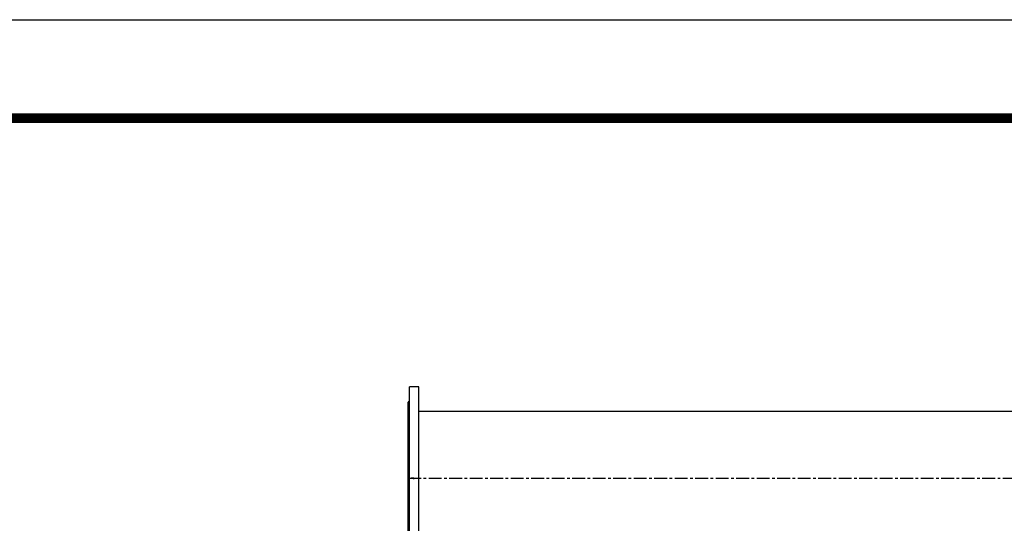
# Model space of a CAD drawing. Extents: x 7549731 to 7895860, y -2583146 to -2511728.
# Drawn here: x 7859570 to 7869175, y -2548544 to -2543627 of the extents above; entities that cross this region are included whole.
import ezdxf
from ezdxf.enums import TextEntityAlignment as Align

# ---------------------------------------------------------------- set-up
doc = ezdxf.new("R2010")
doc.units = 0
doc.header["$LTSCALE"] = 1000
doc.header["$PDSIZE"] = -3
doc.linetypes.add('CENTER', pattern=[2, 1.25, -0.25, 0.25, -0.25])
doc.layers.get('0').update_dxf_attribs({"linetype": 'CONTINUOUS'})
for name, color, linetype in [('000', 4, 'CONTINUOUS'), ('001', 7, 'CONTINUOUS'), ('AXIS', 8, 'CENTER')]:
    doc.layers.add(name, color=color, linetype=linetype)
doc.styles.add('jdg', font='txt')

# ---------------------------------------------------------------- blocks, each defined once
blk = doc.blocks.new('A3图框固定部分')
at = {"layer": '000', "color": 7}
blk.add_lwpolyline([(395, -10), (-25, -10), (-25, 287), (395, 287)], close=True, dxfattribs=at)
at = {"layer": '000', "color": 7, "const_width": 1}
blk.add_lwpolyline([(0, 277), (385, 277), (385, 0), (0, 0)], close=True, dxfattribs=at)
blk = doc.blocks.new('A3图框')
blk.add_blockref('A3图框固定部分', (0, 0))
at = {"layer": '001', "style": 'jdg', "width": 0.85}
for tag, height, p in [('公司名称', 4, (342.5, 37.187)), ('工程项目名称', 2.2, (365.913, 29.219)), ('图纸名称', 3, (358.735, 15.938)), ('比例', 2.2, (350.619, 7.969)), ('日期', 2.2, (376.884, 7.969)), ('图号', 2.2, (363.752, 2.656))]:
    blk.add_attdef(tag, text='', height=height, dxfattribs=at).set_placement(p, align=Align.MIDDLE_CENTER)

msp = doc.modelspace()

# ---------------------------------------------------------------- linework, layer by layer
at = {"color": 7, "linetype": 'Continuous', "lineweight": 25}
for p, q in [((7863463.8, -2547212.3), (7863371.8, -2547212.3)), ((7863371.8, -2548992.3), (7863371.8, -2547212.3)), ((7863463.8, -2548992.3), (7863463.8, -2547212.3)), ((7863371.8, -2547350.3), (7863359.8, -2547362.3)), ((7863359.8, -2548842.3), (7863359.8, -2547362.3)), ((7872055.8, -2547452.3), (7863463.8, -2547452.3))]:
    msp.add_line(p, q, dxfattribs=at)
at = {"color": 7, "linetype": 'Continuous'}
for q in [(7863389.6, -2548102.3), (7863411.8, -2548113)]:
    msp.add_line((7863411.8, -2548102.3), q, dxfattribs=at)
msp.add_point((7863411.8, -2548102.3), dxfattribs=at)
at = {"layer": 'AXIS', "color": 8, "ltscale": 0.1}
msp.add_line((7863359.8, -2548102.3), (7872263.8, -2548102.3), dxfattribs=at)

# ---------------------------------------------------------------- block references
at = {"xscale": 96.11018467694521, "yscale": 96.11018458288163, "zscale": 96.11018467542817}
msp.add_blockref('A3图框', (7857896.7, -2571211.1, -31388.3), dxfattribs=at)

doc.saveas('drawing.dxf')
